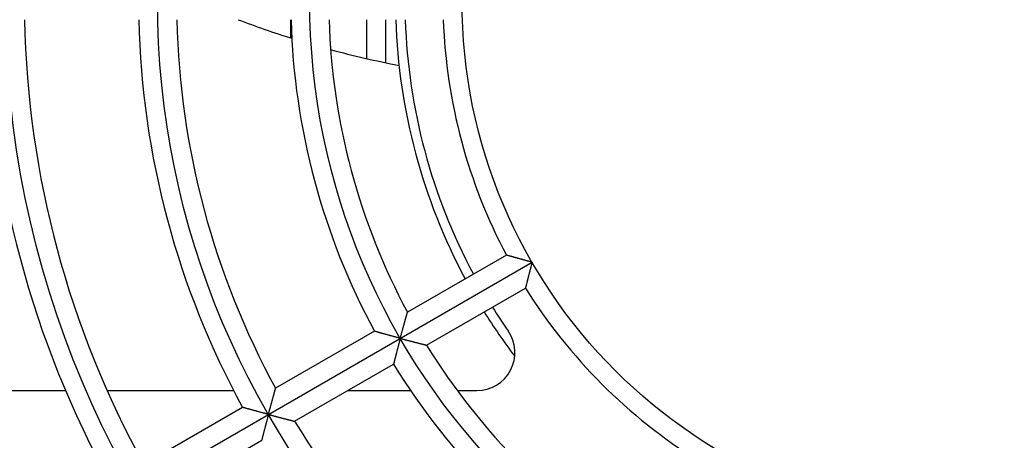
# Model space of a CAD drawing. Extents: x -134 to 4587, y -166 to 2793.
# Drawn here: x 894 to 946, y 2665 to 2688 of the extents above; entities that cross this region are included whole.
import ezdxf

# ---------------------------------------------------------------- set-up
doc = ezdxf.new("R2010")
doc.units = 0
doc.layers.add('33', color=2, linetype='CONTINUOUS')
doc.layers.add('52FANカバー', color=9, linetype='CONTINUOUS')

# ---------------------------------------------------------------- blocks, each defined once
blk = doc.blocks.new('A$C17B706D8')
at = {"layer": '52FANカバー', "linetype": 'Continuous'}
for p, q in [((-36.5, -1.961), (-36.5, -1)), ((-32.5, -3.047), (-32.5, -1)), ((-31.5, -3.264), (-31.5, -1)), ((-25.167, -13.375), (-30.365, -16.377)), ((-58.457, -33.75), (-23.816, -13.75)), ((-29.365, -18.109), (-24.167, -15.107)), ((-32.098, -17.377), (-37.296, -20.378)), ((-36.296, -22.11), (-31.098, -19.109)), ((-54.789, -20.5), (-48.33, -20.5)), ((-46.15, -20.5), (-39.495, -20.5)), ((-33.507, -20.5), (-30.198, -20.5)), ((-27.749, -20.5), (-26.721, -20.5)), ((-39.028, -21.378), (-44.226, -24.379)), ((-43.226, -26.111), (-38.028, -23.11))]:
    blk.add_line(p, q, dxfattribs=at)
for radius in [51.5, 43.5, 35.5, 27.5]:
    blk.add_circle((0, 0), radius, dxfattribs=at)
for centre, radius, start, end in [((0, 0), 59.5, 97.43308, 262.56693), ((0, 0), 52.5, 181.0914, 208.9086), ((0, 0), 50.5, 181.1346, 208.8654), ((0, 0), 44.5, 181.2877, 208.7123), ((0, 0), 42.5, 181.3483, 208.6517), ((-21.308, 46.137), 50.442, 249.1481, 252.5354), ((0, 0), 36.5, 181.5699, 208.4301), ((0, 0), 34.5, 181.661, 208.339), ((0, 0), 31, 181.8487, 208.1514), ((0, 0), 30.5, 181.8789, 208.1211), ((0, 0), 28.5, 182.0108, 207.9892), ((-21.308, 46.137), 50.442, 254.9513, 259.1382), ((0, 0), 28.5, 212.0108, 237.9892), ((0, 0), 31, 211.8486, 217.0812), ((0, 0), 30.5, 211.879, 214.6966), ((-26.721, -18.5), 2, 270, 34.6966), ((0, 0), 34.5, 211.661, 238.339), ((0, 0), 36.5, 211.5699, 238.4301), ((0, 0), 42.5, 211.3483, 238.6517)]:
    blk.add_arc(centre, radius, start, end, dxfattribs=at)
for points, knots in [([(-23.816, -13.75), (-23.833, -13.745), (-23.869, -13.736), (-23.922, -13.721), (-23.976, -13.707), (-24.03, -13.692), (-24.084, -13.678), (-24.138, -13.663), (-24.192, -13.648), (-24.246, -13.633), (-24.299, -13.619), (-24.352, -13.604), (-24.405, -13.59), (-24.457, -13.575), (-24.509, -13.561), (-24.559, -13.547), (-24.609, -13.533), (-24.657, -13.519), (-24.705, -13.506), (-24.751, -13.493), (-24.796, -13.481), (-24.839, -13.468), (-24.881, -13.457), (-24.92, -13.445), (-24.958, -13.435), (-24.993, -13.425), (-25.026, -13.415), (-25.056, -13.407), (-25.083, -13.399), (-25.107, -13.392), (-25.127, -13.387), (-25.143, -13.382), (-25.155, -13.379), (-25.162, -13.376), (-25.166, -13.375), (-25.167, -13.375)], [0, 0, 0, 0, 0.054799, 0.110078, 0.165725, 0.221627, 0.277674, 0.333759, 0.389772, 0.445609, 0.501163, 0.556328, 0.611, 0.66507, 0.718428, 0.770962, 0.822557, 0.873094, 0.922445, 0.97048, 1.017056, 1.062022, 1.105216, 1.14646, 1.185563, 1.222313, 1.25648, 1.287808, 1.316021, 1.340819, 1.361881, 1.378866, 1.391426, 1.39921, 1.401877, 1.401877, 1.401877, 1.401877]), ([(-23.816, -13.75), (-23.82, -13.768), (-23.83, -13.803), (-23.844, -13.856), (-23.858, -13.91), (-23.873, -13.964), (-23.887, -14.018), (-23.901, -14.073), (-23.916, -14.127), (-23.93, -14.181), (-23.944, -14.234), (-23.958, -14.288), (-23.971, -14.341), (-23.985, -14.393), (-23.998, -14.445), (-24.012, -14.495), (-24.024, -14.545), (-24.037, -14.594), (-24.049, -14.642), (-24.061, -14.688), (-24.072, -14.734), (-24.084, -14.777), (-24.094, -14.819), (-24.104, -14.859), (-24.114, -14.897), (-24.123, -14.932), (-24.131, -14.965), (-24.139, -14.996), (-24.145, -15.023), (-24.151, -15.047), (-24.157, -15.067), (-24.161, -15.083), (-24.164, -15.096), (-24.165, -15.103), (-24.166, -15.106), (-24.167, -15.107)], [0, 0, 0, 0, 0.054799, 0.110078, 0.165725, 0.221627, 0.277674, 0.333759, 0.389772, 0.445609, 0.501163, 0.556328, 0.611, 0.66507, 0.718428, 0.770962, 0.822557, 0.873094, 0.922445, 0.97048, 1.017056, 1.062022, 1.105216, 1.14646, 1.185563, 1.222313, 1.25648, 1.287808, 1.316021, 1.340819, 1.361881, 1.378866, 1.391426, 1.39921, 1.401877, 1.401877, 1.401877, 1.401877]), ([(-30.744, -17.75), (-30.739, -17.733), (-30.73, -17.698), (-30.716, -17.645), (-30.702, -17.593), (-30.687, -17.54), (-30.673, -17.487), (-30.659, -17.433), (-30.644, -17.38), (-30.63, -17.327), (-30.615, -17.275), (-30.601, -17.222), (-30.587, -17.17), (-30.573, -17.119), (-30.559, -17.068), (-30.545, -17.018), (-30.531, -16.969), (-30.518, -16.921), (-30.505, -16.874), (-30.492, -16.828), (-30.479, -16.783), (-30.467, -16.739), (-30.456, -16.697), (-30.444, -16.657), (-30.433, -16.618), (-30.423, -16.582), (-30.413, -16.547), (-30.404, -16.515), (-30.396, -16.486), (-30.389, -16.459), (-30.382, -16.436), (-30.376, -16.416), (-30.372, -16.4), (-30.369, -16.388), (-30.367, -16.381), (-30.366, -16.378), (-30.365, -16.377)], [0, 0, 0, 0, 0.053845, 0.108165, 0.162847, 0.217781, 0.272859, 0.327977, 0.383032, 0.437925, 0.492559, 0.546837, 0.600665, 0.653948, 0.706589, 0.758492, 0.809558, 0.859684, 0.908763, 0.956684, 1.003326, 1.048562, 1.092254, 1.13425, 1.174385, 1.212477, 1.248323, 1.281697, 1.312348, 1.339999, 1.364346, 1.385061, 1.401795, 1.414188, 1.421877, 1.424513, 1.424513, 1.424513, 1.424513]), ([(-30.744, -17.75), (-30.762, -17.745), (-30.797, -17.736), (-30.85, -17.721), (-30.904, -17.707), (-30.958, -17.692), (-31.012, -17.678), (-31.067, -17.663), (-31.121, -17.648), (-31.175, -17.634), (-31.228, -17.619), (-31.282, -17.604), (-31.334, -17.59), (-31.386, -17.576), (-31.438, -17.561), (-31.489, -17.547), (-31.538, -17.534), (-31.587, -17.52), (-31.635, -17.507), (-31.681, -17.494), (-31.726, -17.482), (-31.769, -17.47), (-31.811, -17.458), (-31.851, -17.447), (-31.888, -17.436), (-31.924, -17.426), (-31.957, -17.417), (-31.987, -17.409), (-32.014, -17.401), (-32.038, -17.394), (-32.058, -17.388), (-32.074, -17.384), (-32.086, -17.38), (-32.094, -17.378), (-32.097, -17.377), (-32.098, -17.377)], [0, 0, 0, 0, 0.05488, 0.110243, 0.165974, 0.221962, 0.278094, 0.334262, 0.390357, 0.446274, 0.501906, 0.557147, 0.611893, 0.666036, 0.719467, 0.772074, 0.823742, 0.874353, 0.923781, 0.971894, 1.018552, 1.063604, 1.106888, 1.148227, 1.187429, 1.224283, 1.258556, 1.289991, 1.318311, 1.343212, 1.364368, 1.381436, 1.394061, 1.401888, 1.40457, 1.40457, 1.40457, 1.40457]), ([(-30.744, -17.75), (-30.749, -17.768), (-30.758, -17.803), (-30.772, -17.857), (-30.787, -17.91), (-30.801, -17.965), (-30.816, -18.019), (-30.83, -18.073), (-30.844, -18.127), (-30.858, -18.181), (-30.873, -18.235), (-30.887, -18.288), (-30.9, -18.341), (-30.914, -18.394), (-30.928, -18.445), (-30.941, -18.496), (-30.954, -18.546), (-30.966, -18.595), (-30.979, -18.643), (-30.991, -18.689), (-31.002, -18.735), (-31.014, -18.778), (-31.024, -18.82), (-31.035, -18.86), (-31.044, -18.898), (-31.053, -18.934), (-31.062, -18.967), (-31.07, -18.997), (-31.077, -19.024), (-31.083, -19.048), (-31.088, -19.069), (-31.092, -19.085), (-31.095, -19.097), (-31.097, -19.105), (-31.098, -19.108), (-31.098, -19.109)], [0, 0, 0, 0, 0.05488, 0.110243, 0.165974, 0.221962, 0.278094, 0.334262, 0.390357, 0.446274, 0.501906, 0.557147, 0.611893, 0.666036, 0.719467, 0.772074, 0.823742, 0.874353, 0.923781, 0.971894, 1.018552, 1.063604, 1.106888, 1.148227, 1.187429, 1.224283, 1.258556, 1.289991, 1.318311, 1.343212, 1.364368, 1.381436, 1.394061, 1.401888, 1.40457, 1.40457, 1.40457, 1.40457]), ([(-30.744, -17.75), (-30.727, -17.755), (-30.692, -17.764), (-30.639, -17.778), (-30.586, -17.792), (-30.533, -17.806), (-30.48, -17.82), (-30.427, -17.834), (-30.374, -17.848), (-30.321, -17.862), (-30.268, -17.876), (-30.215, -17.89), (-30.163, -17.904), (-30.112, -17.917), (-30.061, -17.93), (-30.011, -17.943), (-29.961, -17.956), (-29.913, -17.969), (-29.865, -17.981), (-29.819, -17.993), (-29.774, -18.005), (-29.73, -18.016), (-29.688, -18.027), (-29.647, -18.037), (-29.608, -18.047), (-29.572, -18.056), (-29.537, -18.065), (-29.505, -18.073), (-29.475, -18.081), (-29.448, -18.088), (-29.425, -18.094), (-29.405, -18.099), (-29.389, -18.103), (-29.377, -18.106), (-29.37, -18.108), (-29.366, -18.109), (-29.365, -18.109)], [0, 0, 0, 0, 0.053845, 0.108165, 0.162847, 0.217781, 0.272859, 0.327977, 0.383032, 0.437925, 0.492559, 0.546837, 0.600665, 0.653948, 0.706589, 0.758492, 0.809558, 0.859684, 0.908763, 0.956684, 1.003326, 1.048562, 1.092254, 1.13425, 1.174385, 1.212477, 1.248323, 1.281697, 1.312348, 1.339999, 1.364346, 1.385061, 1.401795, 1.414188, 1.421877, 1.424513, 1.424513, 1.424513, 1.424513]), ([(-37.672, -21.75), (-37.667, -21.733), (-37.658, -21.698), (-37.644, -21.646), (-37.63, -21.593), (-37.616, -21.54), (-37.601, -21.487), (-37.587, -21.434), (-37.573, -21.381), (-37.558, -21.328), (-37.544, -21.275), (-37.53, -21.223), (-37.515, -21.171), (-37.501, -21.12), (-37.488, -21.069), (-37.474, -21.019), (-37.46, -20.97), (-37.447, -20.922), (-37.434, -20.874), (-37.421, -20.828), (-37.409, -20.783), (-37.397, -20.74), (-37.385, -20.698), (-37.374, -20.658), (-37.363, -20.619), (-37.353, -20.582), (-37.343, -20.548), (-37.335, -20.516), (-37.326, -20.487), (-37.319, -20.46), (-37.312, -20.437), (-37.307, -20.417), (-37.302, -20.401), (-37.299, -20.389), (-37.297, -20.382), (-37.296, -20.379), (-37.296, -20.378)], [0, 0, 0, 0, 0.053787, 0.108048, 0.162671, 0.217545, 0.272564, 0.327623, 0.382621, 0.437458, 0.492037, 0.546263, 0.600039, 0.653271, 0.705863, 0.757716, 0.808732, 0.858808, 0.907836, 0.955703, 1.002291, 1.047469, 1.0911, 1.133032, 1.173101, 1.211122, 1.246895, 1.280192, 1.310766, 1.338341, 1.362615, 1.383262, 1.399937, 1.412282, 1.419941, 1.422566, 1.422566, 1.422566, 1.422566]), ([(-37.672, -21.75), (-37.69, -21.745), (-37.725, -21.736), (-37.779, -21.721), (-37.833, -21.707), (-37.887, -21.692), (-37.941, -21.678), (-37.995, -21.663), (-38.049, -21.648), (-38.103, -21.634), (-38.157, -21.619), (-38.21, -21.604), (-38.263, -21.59), (-38.315, -21.576), (-38.367, -21.562), (-38.418, -21.548), (-38.467, -21.534), (-38.516, -21.521), (-38.564, -21.507), (-38.61, -21.495), (-38.655, -21.482), (-38.699, -21.47), (-38.74, -21.459), (-38.78, -21.448), (-38.818, -21.437), (-38.853, -21.427), (-38.886, -21.418), (-38.917, -21.41), (-38.944, -21.402), (-38.968, -21.395), (-38.988, -21.39), (-39.005, -21.385), (-39.017, -21.382), (-39.024, -21.38), (-39.028, -21.379), (-39.028, -21.378)], [0, 0, 0, 0, 0.054932, 0.110349, 0.166135, 0.222177, 0.278363, 0.334585, 0.390733, 0.4467, 0.502382, 0.557672, 0.612466, 0.666656, 0.720133, 0.772787, 0.824502, 0.87516, 0.924636, 0.9728, 1.019511, 1.064618, 1.10796, 1.14936, 1.188625, 1.225545, 1.259886, 1.291391, 1.31978, 1.344747, 1.365964, 1.383085, 1.395752, 1.403606, 1.406297, 1.406297, 1.406297, 1.406297]), ([(-37.672, -21.75), (-37.677, -21.768), (-37.686, -21.803), (-37.701, -21.857), (-37.715, -21.911), (-37.729, -21.965), (-37.744, -22.019), (-37.758, -22.073), (-37.773, -22.128), (-37.787, -22.182), (-37.801, -22.235), (-37.815, -22.289), (-37.829, -22.342), (-37.843, -22.394), (-37.856, -22.446), (-37.87, -22.497), (-37.883, -22.547), (-37.896, -22.596), (-37.908, -22.644), (-37.92, -22.69), (-37.932, -22.735), (-37.943, -22.779), (-37.954, -22.821), (-37.964, -22.861), (-37.974, -22.899), (-37.983, -22.934), (-37.992, -22.968), (-38, -22.998), (-38.007, -23.025), (-38.013, -23.05), (-38.018, -23.07), (-38.022, -23.086), (-38.025, -23.099), (-38.027, -23.106), (-38.028, -23.11), (-38.028, -23.11)], [0, 0, 0, 0, 0.054932, 0.110349, 0.166135, 0.222177, 0.278363, 0.334585, 0.390733, 0.4467, 0.502382, 0.557672, 0.612466, 0.666656, 0.720133, 0.772787, 0.824502, 0.87516, 0.924636, 0.9728, 1.019511, 1.064618, 1.10796, 1.14936, 1.188625, 1.225545, 1.259886, 1.291391, 1.31978, 1.344747, 1.365964, 1.383085, 1.395752, 1.403606, 1.406297, 1.406297, 1.406297, 1.406297]), ([(-37.672, -21.75), (-37.655, -21.755), (-37.62, -21.764), (-37.568, -21.778), (-37.515, -21.792), (-37.462, -21.806), (-37.409, -21.82), (-37.356, -21.834), (-37.302, -21.848), (-37.249, -21.862), (-37.197, -21.876), (-37.144, -21.89), (-37.092, -21.904), (-37.041, -21.917), (-36.99, -21.931), (-36.94, -21.944), (-36.891, -21.957), (-36.842, -21.969), (-36.795, -21.982), (-36.748, -21.994), (-36.703, -22.005), (-36.66, -22.017), (-36.617, -22.028), (-36.577, -22.038), (-36.538, -22.048), (-36.501, -22.057), (-36.467, -22.066), (-36.435, -22.075), (-36.405, -22.082), (-36.379, -22.089), (-36.355, -22.095), (-36.335, -22.1), (-36.319, -22.104), (-36.307, -22.107), (-36.3, -22.109), (-36.297, -22.11), (-36.296, -22.11)], [0, 0, 0, 0, 0.053787, 0.108048, 0.162671, 0.217545, 0.272564, 0.327623, 0.382621, 0.437458, 0.492037, 0.546263, 0.600039, 0.653271, 0.705863, 0.757716, 0.808732, 0.858808, 0.907836, 0.955703, 1.002291, 1.047469, 1.0911, 1.133032, 1.173101, 1.211122, 1.246895, 1.280192, 1.310766, 1.338341, 1.362615, 1.383262, 1.399937, 1.412282, 1.419941, 1.422566, 1.422566, 1.422566, 1.422566])]:
    blk.add_open_spline(points, degree=3, knots=knots, dxfattribs=at)

msp = doc.modelspace()

# ---------------------------------------------------------------- block references
at = {"layer": '33'}
msp.add_blockref('A$C17B706D8', (944.7220054, 2688.5916386), dxfattribs=at)

doc.saveas('drawing.dxf')
